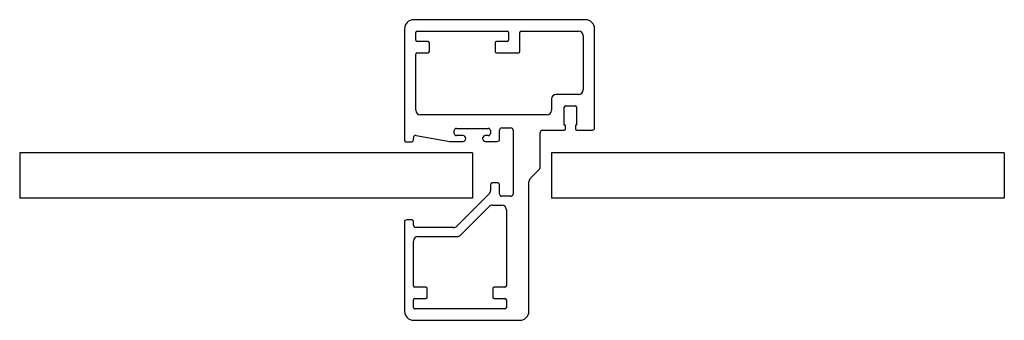
# Model space of a CAD drawing. Units: millimetres. Extents: x 108 to 326, y 131 to 197.
import ezdxf

# ---------------------------------------------------------------- set-up
doc = ezdxf.new("R2010")
doc.units = ezdxf.units.MM
doc.layers.add('Visible Edges(ISO)', color=7, linetype='Continuous', lineweight=25)

msp = doc.modelspace()

# ---------------------------------------------------------------- linework, layer by layer
at = {"layer": 'Visible Edges(ISO)'}
for p, q in [((233.25, 197.41), (195.25, 197.41)), ((193.25, 195.41), (193.25, 171.01)), ((195.75, 192.91), (195.75, 194.61)), ((196.05, 194.91), (215.95, 194.91)), ((216.25, 194.61), (216.25, 192.91)), ((218.75, 190.41), (218.75, 194.61)), ((219.05, 194.91), (231.75, 194.91)), ((232.75, 193.91), (232.75, 181.91)), ((235.25, 173.51), (235.25, 195.41)), ((198.45, 192.61), (196.05, 192.61)), ((198.75, 190.41), (198.75, 192.31)), ((213.25, 192.31), (213.25, 190.41)), ((215.95, 192.61), (213.55, 192.61)), ((195.75, 177.41), (195.75, 189.81)), ((196.05, 190.11), (198.45, 190.11)), ((213.55, 190.11), (218.45, 190.11)), ((231.75, 180.91), (226.75, 180.91)), ((225.75, 179.91), (225.75, 177.41)), ((228.85, 178.41), (230.95, 178.41)), ((224.75, 176.41), (196.75, 176.41)), ((228.55, 174.11), (228.55, 178.11)), ((231.25, 178.11), (231.25, 174.11)), ((228.8, 174.11), (228.55, 174.11)), ((228.8, 173.31), (228.8, 174.11)), ((231, 174.11), (231, 173.31)), ((231.25, 174.11), (231, 174.11)), ((195.84, 171.85), (203.25, 170.51)), ((204.25, 172.31), (204.25, 172.91)), ((204.75, 173.41), (211.75, 173.41)), ((212.25, 172.91), (212.25, 172.31)), ((214.25, 171.01), (214.25, 173.01)), ((214.75, 173.51), (216.75, 173.51)), ((217.25, 173.01), (217.25, 158.91)), ((223.25, 164.93), (223.25, 172.51)), ((223.75, 173.01), (228.5, 173.01)), ((231.3, 173.01), (234.75, 173.01)), ((193.75, 170.41), (194.75, 170.41)), ((195.25, 170.91), (195.25, 171.26)), ((203.25, 170.51), (206.15, 170.51)), ((206.15, 171.81), (204.75, 171.81)), ((211.75, 171.81), (211.15, 171.81)), ((211.15, 170.51), (213.75, 170.51)), ((108.25, 168.01), (108.25, 158.01)), ((208.25, 168.01), (108.25, 168.01)), ((208.25, 168.01), (208.25, 158.01)), ((225.75, 168.01), (225.75, 158.01)), ((325.75, 168.01), (225.75, 168.01)), ((325.75, 168.01), (325.75, 158.01)), ((222.96, 164.22), (221.04, 162.3)), ((213.75, 161.41), (212.75, 161.41)), ((220.75, 133.01), (220.75, 161.6)), ((211.96, 158.97), (204.79, 151.8)), ((212.25, 160.93), (212.25, 159.68)), ((214.25, 158.91), (214.25, 160.91)), ((208.25, 158.01), (108.25, 158.01)), ((216.75, 158.41), (214.75, 158.41)), ((325.75, 158.01), (225.75, 158.01)), ((205.62, 149.8), (211.96, 156.14)), ((212.66, 156.43), (214.75, 156.43)), ((215.75, 155.43), (215.75, 138.61)), ((193.25, 152.61), (193.25, 133.01)), ((194.75, 153.21), (193.75, 153.21)), ((195.25, 152.09), (195.25, 152.71)), ((204.09, 151.51), (195.75, 151.51)), ((195.25, 138.61), (195.25, 148.51)), ((196.25, 149.51), (204.91, 149.51)), ((197.95, 138.31), (195.55, 138.31)), ((198.25, 136.11), (198.25, 138.01)), ((212.75, 138.01), (212.75, 136.11)), ((215.45, 138.31), (213.05, 138.31)), ((195.25, 133.81), (195.25, 135.51)), ((195.55, 135.81), (197.95, 135.81)), ((213.05, 135.81), (215.45, 135.81)), ((215.75, 135.51), (215.75, 133.81)), ((215.45, 133.51), (195.55, 133.51)), ((195.25, 131.01), (218.75, 131.01))]:
    msp.add_line(p, q, dxfattribs=at)
for centre, radius, start, end in [((195.25, 195.41), 2, 90, 180), ((233.25, 195.41), 2, 0, 90), ((196.05, 194.61), 0.3, 90, 180), ((215.95, 194.61), 0.3, 0, 90), ((219.05, 194.61), 0.3, 90, 180), ((231.75, 193.91), 1, 0, 90), ((196.05, 192.91), 0.3, 180, 270), ((198.45, 192.31), 0.3, 0, 90), ((213.55, 192.31), 0.3, 90, 180), ((215.95, 192.91), 0.3, 270, 0), ((196.05, 189.81), 0.3, 90, 180), ((198.45, 190.41), 0.3, 270, 0), ((213.55, 190.41), 0.3, 180, 270), ((218.45, 190.41), 0.3, 270, 0), ((226.75, 179.91), 1, 90, 180), ((231.75, 181.91), 1, 270, 0), ((228.85, 178.11), 0.3, 90, 180), ((230.95, 178.11), 0.3, 0, 90), ((196.75, 177.41), 1, 180, 270), ((224.75, 177.41), 1, 270, 0), ((195.74, 171.36), 0.5, 78.5447, 191.7726), ((204.75, 172.91), 0.5, 90, 180), ((204.75, 172.31), 0.5, 180, 270), ((211.75, 172.91), 0.5, 0, 90), ((211.75, 172.31), 0.5, 270, 0), ((214.75, 173.01), 0.5, 90, 180), ((216.75, 173.01), 0.5, 0, 90), ((223.75, 172.51), 0.5, 90, 180), ((228.5, 173.31), 0.3, 270, 0), ((231.3, 173.31), 0.3, 180, 270), ((234.75, 173.51), 0.5, 270, 0), ((193.74, 170.91), 0.5, 168.4511, 271.1601), ((194.75, 170.91), 0.5, 270, 0), ((206.15, 171.16), 0.65, 270, 90), ((211.15, 171.16), 0.65, 90, 270), ((213.75, 171.01), 0.5, 270, 0), ((222.25, 164.93), 1, 315, 0), ((212.75, 160.91), 0.5, 90, 177.537), ((213.75, 160.91), 0.5, 0, 90), ((221.75, 161.6), 1, 135, 180), ((211.25, 159.68), 1, 315, 0), ((214.75, 158.91), 0.5, 180, 270), ((216.75, 158.91), 0.5, 270, 0), ((212.66, 155.43), 1, 90, 135), ((214.75, 155.43), 1, 0, 90), ((193.74, 152.71), 0.5, 88.8399, 191.5489), ((194.75, 152.71), 0.5, 0, 90), ((195.74, 152.01), 0.5, 170.9618, 270.6585), ((204.09, 152.51), 1, 270, 315), ((196.25, 148.51), 1, 90, 180), ((204.91, 150.51), 1, 270, 315), ((195.55, 138.61), 0.3, 180, 270), ((197.95, 138.01), 0.3, 0, 90), ((213.05, 138.01), 0.3, 90, 180), ((215.45, 138.61), 0.3, 270, 0), ((195.55, 135.51), 0.3, 90, 180), ((197.95, 136.11), 0.3, 270, 0), ((213.05, 136.11), 0.3, 180, 270), ((215.45, 135.51), 0.3, 0, 90), ((195.25, 133.01), 2, 180, 270), ((195.55, 133.81), 0.3, 180, 270), ((215.45, 133.81), 0.3, 270, 0), ((218.75, 133.01), 2, 270, 0)]:
    msp.add_arc(centre, radius, start, end, dxfattribs=at)

doc.saveas('drawing.dxf')
